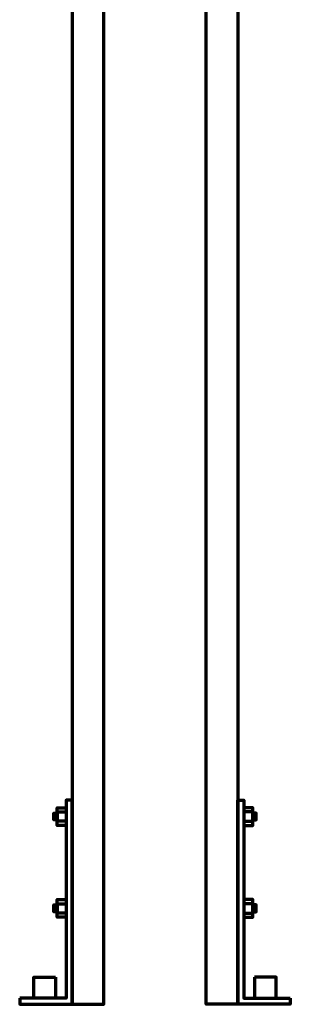
# Model space of a CAD drawing. Units: centimetres. Extents: x -94 to 78, y -76 to 93.
# Drawn here: x -20 to -9, y -76 to -37 of the extents above; entities that cross this region are included whole.
import ezdxf

# ---------------------------------------------------------------- set-up
doc = ezdxf.new("R2010")
doc.units = ezdxf.units.CM
doc.header["$MEASUREMENT"] = 0
doc.layers.add('Rzut', color=7, linetype='Continuous')

msp = doc.modelspace()

# ---------------------------------------------------------------- linework, layer by layer
at = {"layer": 'Rzut', "color": 7, "lineweight": 70}
for points, knots in [([(-16.50938, -16.08286), (-16.50938, -16.08286), (-16.50938, -76.08286), (-16.50938, -76.08286), (-16.50938, -76.08286), (-16.50938, -76.08286), (-17.75942, -76.08286), (-17.75942, -76.08286), (-17.75942, -76.08286), (-17.75942, -76.08286), (-17.75942, -16.08286), (-17.75942, -16.08286), (-17.75942, -16.08286), (-17.75942, -16.08286), (-16.50938, -16.08286), (-16.50938, -16.08286)], [0, 0, 0, 0, 0.2, 0.2, 0.2, 0.2, 0.4, 0.4, 0.4, 0.4, 0.6, 0.6, 0.6, 0.6, 1, 1, 1, 1]), ([(-12.48308, -16.08286), (-12.48308, -16.08286), (-12.48308, -76.08286), (-12.48308, -76.08286), (-12.48308, -76.08286), (-12.48308, -76.08286), (-11.23304, -76.08286), (-11.23304, -76.08286), (-11.23304, -76.08286), (-11.23304, -76.08286), (-11.23304, -16.08286), (-11.23304, -16.08286), (-11.23304, -16.08286), (-11.23304, -16.08286), (-12.48308, -16.08286), (-12.48308, -16.08286)], [0, 0, 0, 0, 0.2, 0.2, 0.2, 0.2, 0.4, 0.4, 0.4, 0.4, 0.6, 0.6, 0.6, 0.6, 1, 1, 1, 1]), ([(-19.83224, -75.84286), (-19.83224, -75.84286), (-17.99942, -75.84286), (-17.99942, -75.84286), (-17.99942, -75.84286), (-17.99942, -75.84286), (-17.99942, -68.02017), (-17.99942, -68.02017), (-17.99942, -68.02017), (-17.99942, -68.02017), (-17.75942, -68.02017), (-17.75942, -68.02017), (-17.75942, -68.02017), (-17.75942, -68.02017), (-17.75942, -76.08286), (-17.75942, -76.08286), (-17.75942, -76.08286), (-17.75942, -76.08286), (-17.99942, -76.08286), (-17.99942, -76.08286), (-17.99942, -76.08286), (-17.99942, -76.08286), (-19.83224, -76.08286), (-19.83224, -76.08286), (-19.83224, -76.08286), (-19.83224, -76.08286), (-19.83224, -75.84286), (-19.83224, -75.84286)], [0, 0, 0, 0, 0.125, 0.125, 0.125, 0.125, 0.25, 0.25, 0.25, 0.25, 0.375, 0.375, 0.375, 0.375, 0.5, 0.5, 0.5, 0.5, 0.625, 0.625, 0.625, 0.625, 0.75, 0.75, 0.75, 0.75, 1, 1, 1, 1]), ([(-17.99942, -68.3208), (-17.99942, -68.3208), (-18.34942, -68.3208), (-18.34942, -68.3208), (-18.34942, -68.3208), (-18.34942, -68.3208), (-18.34942, -69.02067), (-18.34942, -69.02067), (-18.34942, -69.02067), (-18.34942, -69.02067), (-17.99942, -69.02067), (-17.99942, -69.02067), (-17.99942, -69.02067), (-17.99942, -69.02067), (-17.99942, -68.3208), (-17.99942, -68.3208)], [0, 0, 0, 0, 0.2, 0.2, 0.2, 0.2, 0.4, 0.4, 0.4, 0.4, 0.6, 0.6, 0.6, 0.6, 1, 1, 1, 1]), ([(-9.16022, -75.84286), (-9.16022, -75.84286), (-10.99304, -75.84286), (-10.99304, -75.84286), (-10.99304, -75.84286), (-10.99304, -75.84286), (-10.99304, -68.02017), (-10.99304, -68.02017), (-10.99304, -68.02017), (-10.99304, -68.02017), (-11.23304, -68.02017), (-11.23304, -68.02017), (-11.23304, -68.02017), (-11.23304, -68.02017), (-11.23304, -76.08286), (-11.23304, -76.08286), (-11.23304, -76.08286), (-11.23304, -76.08286), (-10.99304, -76.08286), (-10.99304, -76.08286), (-10.99304, -76.08286), (-10.99304, -76.08286), (-9.16022, -76.08286), (-9.16022, -76.08286), (-9.16022, -76.08286), (-9.16022, -76.08286), (-9.16022, -75.84286), (-9.16022, -75.84286)], [0, 0, 0, 0, 0.125, 0.125, 0.125, 0.125, 0.25, 0.25, 0.25, 0.25, 0.375, 0.375, 0.375, 0.375, 0.5, 0.5, 0.5, 0.5, 0.625, 0.625, 0.625, 0.625, 0.75, 0.75, 0.75, 0.75, 1, 1, 1, 1]), ([(-10.99304, -68.3208), (-10.99304, -68.3208), (-10.64304, -68.3208), (-10.64304, -68.3208), (-10.64304, -68.3208), (-10.64304, -68.3208), (-10.64304, -69.02067), (-10.64304, -69.02067), (-10.64304, -69.02067), (-10.64304, -69.02067), (-10.99304, -69.02067), (-10.99304, -69.02067), (-10.99304, -69.02067), (-10.99304, -69.02067), (-10.99304, -68.3208), (-10.99304, -68.3208)], [0, 0, 0, 0, 0.2, 0.2, 0.2, 0.2, 0.4, 0.4, 0.4, 0.4, 0.6, 0.6, 0.6, 0.6, 1, 1, 1, 1]), ([(-18.34942, -68.53764), (-18.34942, -68.53764), (-18.48707, -68.53764), (-18.48707, -68.53764), (-18.48707, -68.53764), (-18.48707, -68.53764), (-18.48707, -68.80382), (-18.48707, -68.80382), (-18.48707, -68.80382), (-18.48707, -68.80382), (-18.34942, -68.80382), (-18.34942, -68.80382), (-18.34942, -68.80382), (-18.34942, -68.80382), (-18.34942, -68.53764), (-18.34942, -68.53764)], [0, 0, 0, 0, 0.2, 0.2, 0.2, 0.2, 0.4, 0.4, 0.4, 0.4, 0.6, 0.6, 0.6, 0.6, 1, 1, 1, 1]), ([(-17.99942, -68.48703), (-17.99942, -68.48703), (-18.34942, -68.48703), (-18.34942, -68.48703), (-18.34942, -68.48703), (-18.34942, -68.48703), (-18.34942, -68.85442), (-18.34942, -68.85442), (-18.34942, -68.85442), (-18.34942, -68.85442), (-17.99942, -68.85442), (-17.99942, -68.85442), (-17.99942, -68.85442), (-17.99942, -68.85442), (-17.99942, -68.48703), (-17.99942, -68.48703)], [0, 0, 0, 0, 0.2, 0.2, 0.2, 0.2, 0.4, 0.4, 0.4, 0.4, 0.6, 0.6, 0.6, 0.6, 1, 1, 1, 1]), ([(-10.99304, -68.48703), (-10.99304, -68.48703), (-10.64304, -68.48703), (-10.64304, -68.48703), (-10.64304, -68.48703), (-10.64304, -68.48703), (-10.64304, -68.85442), (-10.64304, -68.85442), (-10.64304, -68.85442), (-10.64304, -68.85442), (-10.99304, -68.85442), (-10.99304, -68.85442), (-10.99304, -68.85442), (-10.99304, -68.85442), (-10.99304, -68.48703), (-10.99304, -68.48703)], [0, 0, 0, 0, 0.2, 0.2, 0.2, 0.2, 0.4, 0.4, 0.4, 0.4, 0.6, 0.6, 0.6, 0.6, 1, 1, 1, 1]), ([(-10.64304, -68.53764), (-10.64304, -68.53764), (-10.50539, -68.53764), (-10.50539, -68.53764), (-10.50539, -68.53764), (-10.50539, -68.53764), (-10.50539, -68.80382), (-10.50539, -68.80382), (-10.50539, -68.80382), (-10.50539, -68.80382), (-10.64304, -68.80382), (-10.64304, -68.80382), (-10.64304, -68.80382), (-10.64304, -68.80382), (-10.64304, -68.53764), (-10.64304, -68.53764)], [0, 0, 0, 0, 0.2, 0.2, 0.2, 0.2, 0.4, 0.4, 0.4, 0.4, 0.6, 0.6, 0.6, 0.6, 1, 1, 1, 1]), ([(-18.34942, -72.16269), (-18.34942, -72.16269), (-18.48707, -72.16269), (-18.48707, -72.16269), (-18.48707, -72.16269), (-18.48707, -72.16269), (-18.48707, -72.42887), (-18.48707, -72.42887), (-18.48707, -72.42887), (-18.48707, -72.42887), (-18.34942, -72.42887), (-18.34942, -72.42887), (-18.34942, -72.42887), (-18.34942, -72.42887), (-18.34942, -72.16269), (-18.34942, -72.16269)], [0, 0, 0, 0, 0.2, 0.2, 0.2, 0.2, 0.4, 0.4, 0.4, 0.4, 0.6, 0.6, 0.6, 0.6, 1, 1, 1, 1]), ([(-17.99942, -71.94585), (-17.99942, -71.94585), (-18.34942, -71.94585), (-18.34942, -71.94585), (-18.34942, -71.94585), (-18.34942, -71.94585), (-18.34942, -72.64572), (-18.34942, -72.64572), (-18.34942, -72.64572), (-18.34942, -72.64572), (-17.99942, -72.64572), (-17.99942, -72.64572), (-17.99942, -72.64572), (-17.99942, -72.64572), (-17.99942, -71.94585), (-17.99942, -71.94585)], [0, 0, 0, 0, 0.2, 0.2, 0.2, 0.2, 0.4, 0.4, 0.4, 0.4, 0.6, 0.6, 0.6, 0.6, 1, 1, 1, 1]), ([(-17.99942, -72.11208), (-17.99942, -72.11208), (-18.34942, -72.11208), (-18.34942, -72.11208), (-18.34942, -72.11208), (-18.34942, -72.11208), (-18.34942, -72.47947), (-18.34942, -72.47947), (-18.34942, -72.47947), (-18.34942, -72.47947), (-17.99942, -72.47947), (-17.99942, -72.47947), (-17.99942, -72.47947), (-17.99942, -72.47947), (-17.99942, -72.11208), (-17.99942, -72.11208)], [0, 0, 0, 0, 0.2, 0.2, 0.2, 0.2, 0.4, 0.4, 0.4, 0.4, 0.6, 0.6, 0.6, 0.6, 1, 1, 1, 1]), ([(-10.99304, -71.94585), (-10.99304, -71.94585), (-10.64304, -71.94585), (-10.64304, -71.94585), (-10.64304, -71.94585), (-10.64304, -71.94585), (-10.64304, -72.64572), (-10.64304, -72.64572), (-10.64304, -72.64572), (-10.64304, -72.64572), (-10.99304, -72.64572), (-10.99304, -72.64572), (-10.99304, -72.64572), (-10.99304, -72.64572), (-10.99304, -71.94585), (-10.99304, -71.94585)], [0, 0, 0, 0, 0.2, 0.2, 0.2, 0.2, 0.4, 0.4, 0.4, 0.4, 0.6, 0.6, 0.6, 0.6, 1, 1, 1, 1]), ([(-10.99304, -72.11208), (-10.99304, -72.11208), (-10.64304, -72.11208), (-10.64304, -72.11208), (-10.64304, -72.11208), (-10.64304, -72.11208), (-10.64304, -72.47947), (-10.64304, -72.47947), (-10.64304, -72.47947), (-10.64304, -72.47947), (-10.99304, -72.47947), (-10.99304, -72.47947), (-10.99304, -72.47947), (-10.99304, -72.47947), (-10.99304, -72.11208), (-10.99304, -72.11208)], [0, 0, 0, 0, 0.2, 0.2, 0.2, 0.2, 0.4, 0.4, 0.4, 0.4, 0.6, 0.6, 0.6, 0.6, 1, 1, 1, 1]), ([(-10.64304, -72.16269), (-10.64304, -72.16269), (-10.50539, -72.16269), (-10.50539, -72.16269), (-10.50539, -72.16269), (-10.50539, -72.16269), (-10.50539, -72.42887), (-10.50539, -72.42887), (-10.50539, -72.42887), (-10.50539, -72.42887), (-10.64304, -72.42887), (-10.64304, -72.42887), (-10.64304, -72.42887), (-10.64304, -72.42887), (-10.64304, -72.16269), (-10.64304, -72.16269)], [0, 0, 0, 0, 0.2, 0.2, 0.2, 0.2, 0.4, 0.4, 0.4, 0.4, 0.6, 0.6, 0.6, 0.6, 1, 1, 1, 1]), ([(-18.42289, -75.013), (-18.42289, -75.013), (-19.27945, -75.013), (-19.27945, -75.013), (-19.27945, -75.013), (-19.27945, -75.013), (-19.27945, -75.84286), (-19.27945, -75.84286), (-19.27945, -75.84286), (-19.27945, -75.84286), (-18.42289, -75.84286), (-18.42289, -75.84286), (-18.42289, -75.84286), (-18.42289, -75.84286), (-18.42289, -75.013), (-18.42289, -75.013)], [0, 0, 0, 0, 0.2, 0.2, 0.2, 0.2, 0.4, 0.4, 0.4, 0.4, 0.6, 0.6, 0.6, 0.6, 1, 1, 1, 1]), ([(-10.56957, -75.013), (-10.56957, -75.013), (-9.71301, -75.013), (-9.71301, -75.013), (-9.71301, -75.013), (-9.71301, -75.013), (-9.71301, -75.84286), (-9.71301, -75.84286), (-9.71301, -75.84286), (-9.71301, -75.84286), (-10.56957, -75.84286), (-10.56957, -75.84286), (-10.56957, -75.84286), (-10.56957, -75.84286), (-10.56957, -75.013), (-10.56957, -75.013)], [0, 0, 0, 0, 0.2, 0.2, 0.2, 0.2, 0.4, 0.4, 0.4, 0.4, 0.6, 0.6, 0.6, 0.6, 1, 1, 1, 1])]:
    msp.add_open_spline(points, degree=3, knots=knots, dxfattribs=at)

doc.saveas('drawing.dxf')
